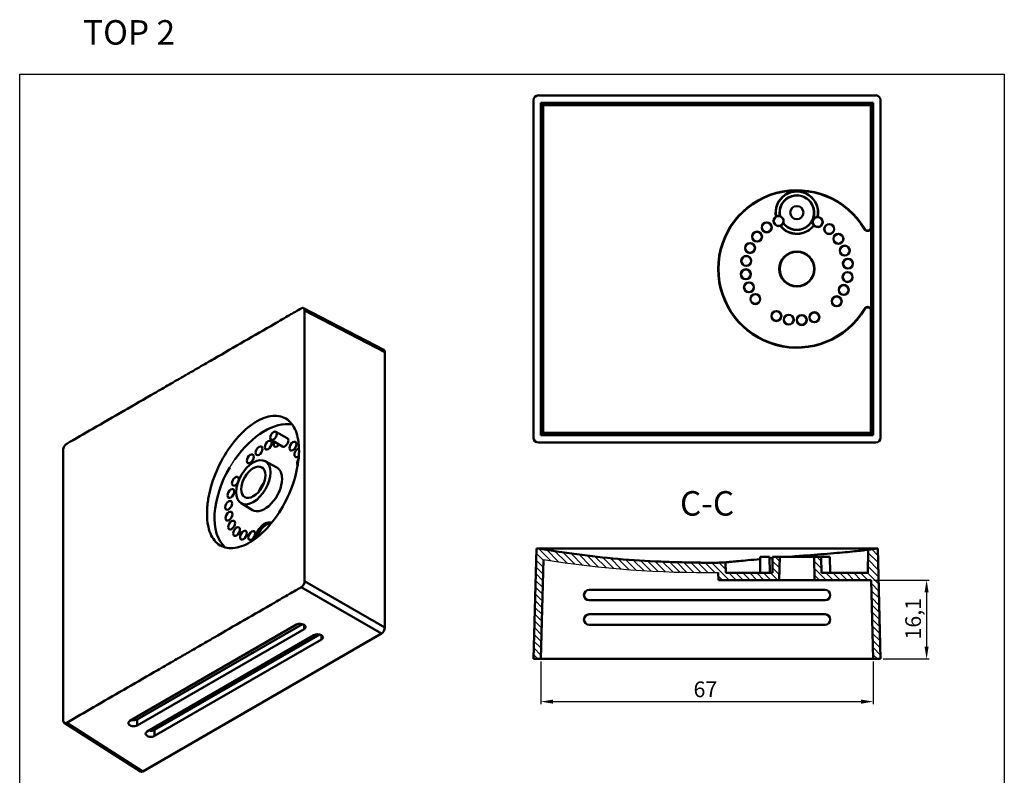
# Model space of a CAD drawing. Units: millimetres. Extents: x -290 to 358, y -897 to -291.
# Drawn here: x -67 to 134, y -446 to -292 of the extents above; entities that cross this region are included whole.
import ezdxf

# ---------------------------------------------------------------- set-up
doc = ezdxf.new("R2010")
doc.units = ezdxf.units.MM
doc.header["$LTSCALE"] = 3
doc.linetypes.add('AM_ISO08W050', pattern=[18, 12, -1.5, 3, -1.5])
doc.layers.add('4', color=4, linetype='Continuous')
doc.layers.add('AMV_4_HATCH', color=1, linetype='Continuous')
doc.layers.add('AM_10', color=7, linetype='AM_ISO08W050', lineweight=50)
doc.layers.add('AM_VIS', color=7, linetype='Continuous', lineweight=50)
doc.styles.add('ACISOTS', font='isocp.shx', dxfattribs={"height": 1})
doc.styles.get("Standard").update_dxf_attribs({"font": 'isocp.shx'})
doc.dimstyles.new('ISO-25', dxfattribs={"dimtxt": 3.2, "dimasz": 2.5, "dimexe": 0.5, "dimexo": 0.5, "dimgap": 0.5, "dimtad": 1, "dimtxsty": 'Standard', "dimcen": 0, "dimclrd": 256, "dimclre": 256, "dimclrt": 256, "dimazin": 2, "dimtfac": 1, "dimtmove": 0, "dimatfit": 3, "dimfxl": 1, "dimlwd": -1, "dimlwe": -1, "dimarcsym": 0})

# ---------------------------------------------------------------- blocks, each defined once
blk = doc.blocks.new('*D43')
at = {"layer": '4'}
for p, q in [((39.85, -422.55), (39.85, -431.26)), ((107.71, -422.55), (107.71, -431.26)), ((42.35, -430.76), (105.21, -430.76))]:
    blk.add_line(p, q, dxfattribs=at)
for points in [[(42.35, -430.34), (42.35, -431.18), (39.85, -430.76)], [(105.21, -430.34), (105.21, -431.18), (107.71, -430.76)]]:
    blk.add_solid(points, dxfattribs=at)
at = {"layer": 'Defpoints', "color": 0}
for p in [(39.85, -422.05), (107.71, -422.05), (107.71, -430.76)]:
    blk.add_point(p, dxfattribs=at)
at = {"layer": '4', "insert": (73.43, -428.66), "char_height": 3.2, "attachment_point": 5}
blk.add_mtext('67', dxfattribs=at)
blk = doc.blocks.new('*D42')
at = {"layer": '4'}
for p, q in [((107.79, -405.95), (119.09, -405.95)), ((118.59, -408.45), (118.59, -419.55)), ((109.71, -422.05), (119.09, -422.05))]:
    blk.add_line(p, q, dxfattribs=at)
for points in [[(118.17, -408.45), (119, -408.45), (118.59, -405.95)], [(118.17, -419.55), (119, -419.55), (118.59, -422.05)]]:
    blk.add_solid(points, dxfattribs=at)
at = {"layer": 'Defpoints', "color": 0}
for p in [(107.29, -405.95), (109.21, -422.05), (118.59, -422.05)]:
    blk.add_point(p, dxfattribs=at)
at = {"layer": '4', "insert": (116.25, -413.85), "char_height": 3.2, "attachment_point": 5, "rotation": 90}
blk.add_mtext('16,1', dxfattribs=at)

msp = doc.modelspace()

# ---------------------------------------------------------------- linework, layer by layer
msp.add_line((-23.655, -382.96), (-22.635, -381.372))
msp.add_arc((73.081, -201.754), 202.652, 260.71311, 270.84369)
at = {"layer": '4'}
for p, q in [((-66.548, -302.739), (134.452, -302.739)), ((-66.548, -576.739), (-66.548, -302.739)), ((134.452, -302.739), (134.452, -576.739))]:
    msp.add_line(p, q, dxfattribs=at)
at = {"layer": '4', "extrusion": (0, 0, -1)}
for p, q in [((41.803, -401.978), (39.372, -399.547)), ((43.471, -402.231), (41.041, -399.801)), ((108.658, -400.95), (107.39, -399.682)), ((40.336, -403.339), (38.874, -401.877)), ((40.372, -401.961), (38.91, -400.499)), ((45.122, -402.468), (42.706, -400.052)), ((46.757, -402.689), (44.365, -400.297)), ((48.436, -402.953), (46.015, -400.532)), ((49.982, -403.085), (47.652, -400.755)), ((51.572, -403.261), (49.275, -400.964)), ((53.149, -403.423), (50.883, -401.157)), ((54.711, -403.572), (52.475, -401.336)), ((56.26, -403.707), (54.051, -401.497)), ((57.797, -403.829), (55.611, -401.643)), ((59.32, -403.938), (57.155, -401.773)), ((60.832, -404.035), (58.683, -401.887)), ((62.331, -404.121), (60.197, -401.986)), ((88.582, -402.087), (87.675, -401.18)), ((97.064, -402.084), (96.16, -401.18)), ((108.734, -403.855), (106.654, -401.774)), ((108.696, -402.402), (106.678, -400.384)), ((40.3, -404.717), (38.838, -403.255)), ((63.819, -404.194), (61.697, -402.073)), ((65.295, -404.256), (63.184, -402.145)), ((66.761, -404.307), (64.66, -402.207)), ((68.215, -404.348), (66.126, -402.258)), ((69.659, -404.377), (67.582, -402.301)), ((71.092, -404.396), (69.032, -402.336)), ((72.515, -404.405), (70.476, -402.366)), ((73.928, -404.404), (71.917, -402.393)), ((75.332, -404.394), (73.353, -402.414)), ((78.306, -405.953), (74.759, -402.406)), ((77.595, -403.828), (76.168, -402.402)), ((88.533, -404.867), (87.124, -403.458)), ((88.557, -403.477), (87.148, -402.068)), ((97.09, -403.524), (95.63, -402.065)), ((98.105, -405.953), (95.656, -403.504)), ((108.772, -405.307), (106.629, -403.164)), ((40.228, -407.473), (38.766, -406.011)), ((40.264, -406.095), (38.802, -404.633)), ((76.892, -405.953), (76.085, -405.147)), ((79.72, -405.953), (78.247, -404.48)), ((81.134, -405.953), (79.661, -404.48)), ((82.548, -405.953), (81.075, -404.48)), ((83.963, -405.953), (82.489, -404.48)), ((85.377, -405.953), (83.904, -404.48)), ((86.791, -405.953), (85.318, -404.48)), ((88.205, -405.953), (86.732, -404.48)), ((96.691, -405.953), (95.681, -404.943)), ((99.519, -405.953), (98.046, -404.48)), ((100.933, -405.953), (99.46, -404.48)), ((102.347, -405.953), (100.874, -404.48)), ((103.762, -405.953), (102.288, -404.48)), ((105.176, -405.953), (103.703, -404.48)), ((106.59, -405.953), (105.117, -404.48)), ((108.81, -406.759), (106.531, -404.48)), ((40.192, -408.851), (38.73, -407.39)), ((108.848, -408.211), (107.308, -406.671)), ((40.156, -410.229), (38.694, -408.768)), ((108.886, -409.664), (107.346, -408.123)), ((108.924, -411.116), (107.384, -409.576)), ((40.083, -412.986), (38.622, -411.524)), ((40.12, -411.608), (38.658, -410.146)), ((108.962, -412.568), (107.422, -411.028)), ((40.047, -414.364), (38.586, -412.902)), ((109, -414.02), (107.46, -412.48)), ((109.038, -415.473), (107.498, -413.932)), ((39.975, -417.12), (38.513, -415.658)), ((40.011, -415.742), (38.55, -414.28)), ((109.076, -416.925), (107.536, -415.385)), ((39.939, -418.498), (38.477, -417.036)), ((109.114, -418.377), (107.574, -416.837)), ((39.867, -421.254), (38.405, -419.793)), ((39.903, -419.876), (38.441, -418.415)), ((109.153, -419.829), (107.612, -418.289)), ((109.191, -421.282), (107.65, -419.741)), ((39.252, -422.053), (38.369, -421.171)), ((108.548, -422.053), (107.688, -421.193))]:
    msp.add_line(p, q, dxfattribs=at)
at = {"layer": 'AM_VIS'}
for p, q in [((108.211, -307.044), (39.346, -307.044)), ((38.346, -308.044), (38.346, -376.909)), ((39.846, -308.544), (107.711, -308.544)), ((39.846, -376.409), (39.846, -308.544)), ((39.846, -308.544), (40.346, -309.044)), ((107.211, -309.044), (40.346, -309.044)), ((40.346, -309.044), (40.346, -375.909)), ((49.709, -308.727), (49.709, -308.783)), ((49.709, -308.727), (97.848, -308.727)), ((97.848, -308.783), (49.709, -308.783)), ((49.709, -308.858), (49.709, -308.914)), ((49.709, -308.858), (97.848, -308.858)), ((97.848, -308.914), (49.709, -308.914)), ((97.848, -308.727), (97.848, -308.783)), ((97.848, -308.858), (97.848, -308.914)), ((107.711, -308.544), (107.211, -309.044)), ((107.211, -333.976), (107.211, -309.044)), ((107.711, -308.544), (107.711, -376.409)), ((109.211, -376.909), (109.211, -308.044)), ((105.893, -334.357), (105.961, -334.317)), ((107.289, -333.976), (107.211, -333.976)), ((107.289, -350.977), (107.289, -333.976)), ((7.777, -358.962), (-8.603, -350.47)), ((-8.383, -350.935), (7.997, -359.427)), ((105.893, -350.596), (105.961, -350.636)), ((107.289, -350.977), (107.211, -350.977)), ((107.211, -375.909), (107.211, -350.977)), ((7.997, -359.427), (7.997, -415.655)), ((-14.277, -375.703), (-11.915, -377)), ((-15.211, -377.322), (-12.907, -378.719)), ((39.846, -376.409), (40.346, -375.909)), ((107.711, -376.409), (39.846, -376.409)), ((40.346, -375.909), (107.211, -375.909)), ((49.709, -376.095), (49.709, -376.039)), ((49.709, -376.039), (97.848, -376.039)), ((97.848, -376.095), (49.709, -376.095)), ((49.709, -376.226), (49.709, -376.17)), ((49.709, -376.17), (97.848, -376.17)), ((97.848, -376.226), (49.709, -376.226)), ((97.848, -376.095), (97.848, -376.039)), ((97.848, -376.226), (97.848, -376.17)), ((107.711, -376.409), (107.211, -375.909)), ((108.211, -377.909), (39.346, -377.909)), ((-16.417, -381.705), (-14.055, -383.002)), ((-21.359, -390.264), (-19.055, -391.661)), ((38.346, -422.053), (38.937, -399.48)), ((106.606, -404.48), (106.688, -399.793)), ((108.62, -399.48), (109.211, -422.053)), ((40.378, -401.75), (39.846, -422.053)), ((84.644, -401.18), (84.587, -404.48)), ((84.644, -401.18), (86.514, -401.18)), ((86.514, -401.18), (86.571, -404.48)), ((87.106, -404.48), (87.164, -401.18)), ((87.164, -401.18), (88.598, -401.18)), ((88.598, -401.18), (88.514, -405.953)), ((95.615, -401.18), (88.598, -401.18)), ((95.615, -401.18), (97.049, -401.18)), ((95.698, -405.953), (95.615, -401.18)), ((97.049, -401.18), (97.106, -404.48)), ((97.049, -401.18), (98.866, -401.18)), ((98.866, -401.18), (98.924, -404.48)), ((77.569, -402.372), (77.606, -404.48)), ((76.106, -405.953), (76.065, -404.384)), ((88.514, -405.953), (76.106, -405.953)), ((77.606, -404.48), (87.106, -404.48)), ((95.698, -405.953), (88.514, -405.953)), ((107.289, -405.953), (95.698, -405.953)), ((97.106, -404.48), (106.606, -404.48)), ((107.711, -422.053), (107.289, -405.953)), ((-9.09, -407.422), (7.29, -416.879)), ((7.997, -415.655), (-8.383, -406.198)), ((49.709, -407.942), (97.848, -407.942)), ((97.848, -410.078), (49.709, -410.078)), ((49.709, -412.942), (97.848, -412.942)), ((-44.056, -434.7), (-10.016, -415.047)), ((-42.545, -434.393), (-8.837, -414.932)), ((-8.505, -415.965), (-42.545, -435.618)), ((-8.505, -415.965), (-8.505, -415.07)), ((97.848, -415.078), (49.709, -415.078)), ((7.29, -416.879), (-41.405, -444.993)), ((-40.52, -436.848), (-6.48, -417.196)), ((-39.009, -436.541), (-5.301, -417.08)), ((-4.97, -418.113), (-4.97, -417.218)), ((-4.97, -418.113), (-39.009, -437.766)), ((39.846, -422.053), (38.346, -422.053)), ((107.711, -422.053), (39.846, -422.053)), ((109.211, -422.053), (107.711, -422.053)), ((-41.051, -432.966), (-41.051, -433.531)), ((-41.918, -445.035), (-57.461, -435.096)), ((-41.405, -444.993), (-56.949, -435.054)), ((-42.545, -435.618), (-42.545, -434.393)), ((-39.009, -437.766), (-39.009, -436.541))]:
    msp.add_line(p, q, dxfattribs=at)
for centre, radius in [((92.106, -330.976), 1.35), ((85.956, -333.997), 1.018), ((85.956, -333.997), 0.992), ((88.36, -332.694), 0.992), ((96.374, -332.91), 0.992), ((98.705, -334.341), 1.018), ((98.705, -334.341), 0.992), ((83.971, -335.878), 1.018), ((83.971, -335.878), 0.992), ((100.586, -336.326), 1.018), ((100.586, -336.326), 0.992), ((82.54, -338.208), 1.018), ((82.54, -338.208), 0.992), ((92.106, -342.476), 3.592), ((92.106, -342.476), 3.509), ((101.888, -338.73), 1.018), ((101.888, -338.73), 0.992), ((81.762, -340.83), 1.018), ((81.762, -340.83), 0.992), ((102.525, -341.39), 1.018), ((102.525, -341.39), 0.992), ((81.688, -343.563), 1.018), ((81.688, -343.563), 0.992), ((102.451, -344.123), 1.018), ((102.451, -344.123), 0.992), ((82.324, -346.223), 1.018), ((82.324, -346.223), 0.992), ((83.627, -348.627), 1.018), ((83.627, -348.627), 0.992), ((101.672, -346.745), 1.018), ((101.672, -346.745), 0.992), ((100.242, -349.075), 1.018), ((100.242, -349.075), 0.992), ((87.922, -352.079), 1.018), ((87.922, -352.079), 0.992), ((95.681, -352.323), 1.018), ((95.681, -352.323), 0.992), ((90.459, -352.821), 1.018), ((90.459, -352.821), 0.992), ((93.102, -352.904), 1.018), ((93.102, -352.904), 0.992)]:
    msp.add_circle(centre, radius, dxfattribs=at)
for centre, radius, start, end in [((92.106, -342.476), 16.079, 30.49594, 329.50406), ((92.106, -342.476), 16, 30.49594, 329.50406), ((92.106, -330.976), 4.35, 347.84168, 191.1803), ((92.106, -330.976), 4.309, 348.26789, 190.42745), ((92.106, -330.976), 3.541, 217.94927, 191.31765), ((92.106, -330.976), 3.5, 216.82104, 192.44589), ((88.36, -332.694), 1.059, 75.00226, 117.66215), ((88.36, -332.694), 1.018, 120.80192, 288.46501), ((92.106, -330.976), 4.35, 218.08663, 323.40569), ((88.36, -332.694), 1.018, 338.09095, 71.17597), ((88.36, -332.694), 1.059, 291.60477, 334.26466), ((92.106, -330.976), 4.309, 218.83948, 322.97948), ((96.374, -332.91), 1.059, 92.66003, 218.58734), ((96.374, -332.91), 1.018, 220.36474, 90.88263), ((106.539, -333.976), 0.75, 210.49594, 0), ((106.539, -333.976), 0.671, 210.49594, 0), ((106.539, -350.977), 0.75, 0, 149.50406), ((106.539, -350.977), 0.671, 0, 149.50406), ((49.709, -409.01), 1.068, 90, 270), ((97.848, -409.01), 1.068, 270, 90), ((49.709, -414.01), 1.068, 90, 270), ((97.848, -414.01), 1.068, 270, 90)]:
    msp.add_arc(centre, radius, start, end, dxfattribs=at)
for centre, major_axis, ratio, start_param, end_param in [((39.346, -308.044), (-0.708, 0.708), 0.999315, 5.4981298, 7.0682409), ((108.21, -308.044), (0.708, 0.708), 0.999315, 5.4981298, 7.0682409), ((49.709, -308.755), (1.068, 0), 0.0261859, 1.5707963, 4.712389), ((49.709, -308.886), (1.068, 0), 0.0261859, 1.5707963, 4.712389), ((97.848, -308.755), (1.068, 0), 0.0261859, 4.712389, 7.8539816), ((97.848, -308.886), (1.068, 0), 0.0261859, 4.712389, 7.8539816), ((7.29, -359.835), (0.5, 0.867), 0.5769548, 5.4981298, 6.3093473), ((-16.524, -387.349), (7.25, 12.557), 0.5773503, 0.2066234, 1.4239723), ((-14.738, -376.516), (0.467, 0.809), 0.5773503, 2.3561945, 8.6393798), ((-15.82, -378.429), (0.496, 0.859), 0.5773503, 2.3561945, 8.6393798), ((-13.996, -377.851), (0.496, 0.859), 0.5773503, 1.7385031, 4.5199964), ((-12.405, -377.863), (0.496, 0.859), 0.5773503, 3.1292497, 5.4977871), ((-12.405, -377.863), (0.496, 0.859), 0.5773503, 5.4977871, 6.2955282), ((-10.771, -378.64), (0.496, 0.859), 0.5773503, 2.3561945, 8.6393798), ((39.346, -376.908), (-0.708, -0.708), 0.999315, 5.4981298, 7.0682409), ((49.709, -376.067), (1.068, 0), 0.0261859, 1.5707963, 4.712389), ((49.709, -376.198), (1.068, 0), 0.0261859, 1.5707963, 4.712389), ((97.848, -376.067), (1.068, 0), 0.0261859, 4.712389, 7.8539816), ((97.848, -376.198), (1.068, 0), 0.0261859, 4.712389, 7.8539816), ((108.21, -376.908), (0.708, -0.708), 0.999315, 5.4981298, 7.0682409), ((-17.688, -379.575), (0.496, 0.859), 0.5773503, 2.3561945, 8.6393798), ((-9.76, -379.959), (0.496, 0.859), 0.5773503, 0.4772869, 4.2093627), ((-18.857, -386.002), (2.471, 4.28), 0.5773503, 2.3561945, 8.6393798), ((-19.483, -381.217), (0.496, 0.859), 0.5773503, 2.3561945, 8.6393798), ((-9.209, -381.782), (0.496, 0.859), 0.5773503, 1.4355797, 2.9261395), ((-16.524, -387.349), (7.25, 12.557), 0.5773503, 1.5545338, 3.0219132), ((-18.857, -386.002), (1.754, 3.039), 0.5773503, 5.497787143782137, 11.78097245096172), ((-16.524, -387.349), (2.5, 4.33), 0.5773503, 5.4977871, 6.2955282), ((-22.52, -385.789), (0.496, 0.859), 0.5773503, 5.4977871, 11.0818892), ((-22.52, -385.789), (0.496, 0.859), 0.5773503, 5.1906643, 5.4977871), ((-16.524, -387.349), (2.5, 4.33), 0.5773503, 3.1292497, 5.4977871), ((-23.441, -388.284), (0.496, 0.859), 0.5773503, 2.3561945, 8.6393798), ((-15.482, -387.951), (1.796, 3.111), 0.5773503, 1.2591421, 1.8824505), ((-23.891, -390.715), (0.496, 0.859), 0.5773503, 2.3561945, 8.6393798), ((-23.839, -392.917), (0.496, 0.859), 0.5773503, 2.3561945, 8.6393798), ((-23.288, -394.74), (0.496, 0.859), 0.5773503, 2.3561945, 8.6393798), ((-22.276, -396.058), (0.496, 0.859), 0.5773503, 2.3561945, 8.6393798), ((-20.873, -396.784), (0.496, 0.859), 0.5773503, 2.3561945, 8.6393798), ((-19.173, -396.866), (0.496, 0.859), 0.5773503, 2.3561945, 8.6393798), ((-16.524, -396.739), (1.4, 2.425), 0.5773503, 0.0127424, 2.2119107), ((-16.17, -396.943), (1.4, 2.425), 0.5773503, 0.2798972, 1.9877069), ((-9.261, -415.506), (-1.068, 0.025), 0.5922602, 2.3699881, 5.5115807), ((7.29, -416.063), (0.5, 0.866), 0.577746, 3.9273334, 5.4974445), ((-5.725, -417.654), (-1.068, 0.025), 0.5922602, 2.3699881, 5.5115807), ((-43.3, -435.159), (-1.068, 0.025), 0.5922602, 5.5115807, 8.6531734), ((-43.3, -433.934), (1.068, -0.025), 0.5922602, 4.3181821, 5.5115807), ((-39.765, -437.307), (-1.068, 0.025), 0.5922602, 5.5115807, 8.6531734), ((-39.765, -436.082), (1.068, -0.025), 0.5922602, 4.3181821, 5.5115807), ((-41.405, -444.176), (-0.5, -0.867), 0.5769548, 6.2570233, 7.0682409)]:
    msp.add_ellipse(centre, major_axis=major_axis, ratio=ratio, start_param=start_param, end_param=end_param, dxfattribs=at)
for points in [[(87.839, -331.82), (87.848, -331.799), (87.859, -331.777), (87.868, -331.756)], [(88.634, -331.671), (88.652, -331.69), (88.67, -331.71), (88.689, -331.731)], [(88.75, -333.679), (88.728, -333.673), (88.705, -333.666), (88.682, -333.66)], [(89.304, -333.074), (89.308, -333.101), (89.311, -333.129), (89.314, -333.154)], [(95.599, -333.57), (95.582, -333.57), (95.564, -333.571), (95.547, -333.571)], [(96.325, -331.853), (96.336, -331.866), (96.348, -331.879), (96.359, -331.893)], [(106.688, -399.793), (107.343, -399.691), (107.991, -399.587), (108.62, -399.48)]]:
    msp.add_open_spline(points, degree=3, dxfattribs=at)
for points, knots in [([(-9.09, -350.527), (-9.881, -350.984), (-11.7, -352.034), (-15.571, -354.269), (-20.698, -357.229), (-25.826, -360.19), (-29.418, -362.264), (-31.216, -363.302), (-32.113, -363.82), (-32.564, -364.08), (-32.786, -364.208), (-32.902, -364.275), (-32.961, -364.309), (-33.025, -364.346), (-33.013, -364.339), (-33.084, -364.38), (-33.189, -364.441), (-33.413, -364.57), (-33.85, -364.822), (-34.729, -365.33), (-36.479, -366.34), (-40.005, -368.376), (-45.31, -371.439), (-51.431, -374.973), (-55.175, -377.134), (-56.949, -378.158)], [0.0143214, 0.0143214, 0.0143214, 0.0143214, 0.06242788, 0.12485575, 0.2497115, 0.37456725, 0.43699513, 0.46820907, 0.48381604, 0.49161952, 0.49552126, 0.49747213, 0.49844757, 0.499423, 0.50040069, 0.50137838, 0.50333376, 0.50724452, 0.51506604, 0.53070907, 0.56199513, 0.62456725, 0.7497115, 0.87485575, 0.98534535, 0.98534535, 0.98534535, 0.98534535]), ([(-9.09, -350.527), (-8.996, -350.473), (-8.903, -350.441), (-8.731, -350.425), (-8.654, -350.44), (-8.523, -350.516), (-8.471, -350.576), (-8.401, -350.733), (-8.383, -350.828), (-8.383, -350.935)], [-1.575396, -1.575396, -1.575396, -1.575396, -1.1785802, -1.1785802, -0.7859175, -0.7859175, -0.3930979, -0.3930979, 0, 0, 0, 0]), ([(-8.383, -406.198), (-8.383, -404.099), (-8.383, -399.628), (-8.383, -392.787), (-8.383, -386.86), (-8.383, -382.71), (-8.383, -380.634), (-8.383, -379.596), (-8.383, -379.078), (-8.383, -378.817), (-8.383, -378.691), (-8.383, -378.607), (-8.383, -378.562), (-8.383, -378.526), (-8.383, -378.441), (-8.383, -378.32), (-8.383, -378.053), (-8.383, -377.54), (-8.383, -376.499), (-8.383, -374.427), (-8.383, -370.275), (-8.383, -362.251), (-8.383, -355.406), (-8.383, -350.935)], [0.01434119, 0.01434119, 0.01434119, 0.01434119, 0.125, 0.25, 0.375, 0.4375, 0.46875, 0.484375, 0.4921875, 0.49609375, 0.49804688, 0.49902344, 0.5, 0.50097656, 0.50195312, 0.50390625, 0.5078125, 0.515625, 0.53125, 0.5625, 0.625, 0.75, 0.98566054, 0.98566054, 0.98566054, 0.98566054]), ([(-28.044, -389.385), (-27.914, -388.607), (-27.736, -387.813), (-26.998, -385.168), (-26.273, -383.39), (-24.483, -379.985), (-23.41, -378.418), (-21.054, -375.688), (-19.785, -374.597), (-17.241, -373.005), (-15.998, -372.57), (-13.704, -372.359), (-12.698, -372.639), (-11.038, -373.832), (-10.43, -374.78), (-9.858, -376.515), (-9.728, -377.123), (-9.613, -378.03), (-9.588, -378.305), (-9.56, -378.725), (-9.552, -378.867), (-9.546, -379.09), (-9.545, -379.157), (-9.542, -379.279), (-9.541, -379.302), (-9.54, -379.361), (-9.541, -379.378), (-9.541, -379.411), (-9.541, -379.424), (-9.537, -379.452), (-9.532, -379.466), (-9.52, -379.511), (-9.519, -379.532), (-9.519, -379.578), (-9.52, -379.595), (-9.522, -379.695), (-9.525, -379.88), (-9.548, -380.428), (-9.57, -380.736), (-9.76, -382.765), (-10.163, -384.549), (-11.386, -388.155), (-12.229, -389.932), (-14.227, -393.236), (-15.38, -394.7), (-17.835, -397.156), (-19.116, -398.077), (-21.609, -399.284), (-22.784, -399.523), (-24.9, -399.363), (-25.798, -398.918), (-27.249, -397.433), (-27.759, -396.364), (-28.278, -394.041), (-28.288, -393.04), (-28.291, -392.656), (-28.294, -392.584), (-28.287, -392.492), (-28.285, -392.475), (-28.291, -392.428), (-28.298, -392.41), (-28.313, -392.352), (-28.304, -392.341), (-28.303, -392.258), (-28.304, -392.242), (-28.305, -392.193), (-28.306, -392.139), (-28.302, -392.006), (-28.299, -391.933), (-28.287, -391.602), (-28.27, -391.188), (-28.173, -390.234), (-28.114, -389.805), (-28.044, -389.385)], [-131.3779804, -131.3779804, -131.3779804, -131.3779804, -128.7880396, -128.7880396, -122.8268933, -122.8268933, -116.305676, -116.305676, -109.20199, -109.20199, -101.5355105, -101.5355105, -93.2506863, -93.2506863, -84.340797, -84.340797, -79.9638541, -79.9638541, -78.0290621, -78.0290621, -76.9777642, -76.9777642, -76.3385959, -76.3385959, -75.850809, -75.850809, -75.4437839, -75.4437839, -74.840751, -74.840751, -74.0577031, -74.0577031, -72.4172722, -72.4172722, -70.7598699, -70.7598699, -70.0240834, -70.0240834, -69.0402414, -69.0402414, -63.3835493, -63.3835493, -57.1828596, -57.1828596, -50.4757178, -50.4757178, -43.2265007, -43.2265007, -35.5528199, -35.5528199, -27.2980556, -27.2980556, -18.3964534, -18.3964534, -10.6980144, -10.6980144, -8.8762046, -8.8762046, -8.1871833, -8.1871833, -7.3369427, -7.3369427, -5.3018694, -5.3018694, -4.7497875, -4.7497875, -3.7678518, -3.7678518, -3.0445248, -3.0445248, -1.3985885, -1.3985885, 0, 0, 0, 0]), ([(-57.656, -379.383), (-57.656, -379.276), (-57.638, -379.16), (-57.567, -378.921), (-57.514, -378.8), (-57.382, -378.571), (-57.304, -378.466), (-57.133, -378.286), (-57.041, -378.212), (-56.949, -378.158)], [0, 0, 0, 0, 0.3917044, 0.3917044, 0.7890381, 0.7890381, 1.1834111, 1.1834111, 1.5753732, 1.5753732, 1.5753732, 1.5753732]), ([(-57.656, -434.646), (-57.656, -432.539), (-57.656, -428.052), (-57.656, -421.195), (-57.656, -415.254), (-57.656, -411.096), (-57.656, -409.01), (-57.656, -407.977), (-57.656, -407.447), (-57.656, -407.2), (-57.656, -407.051), (-57.656, -407.008), (-57.656, -407.014), (-57.656, -407.021), (-57.656, -406.978), (-57.656, -406.828), (-57.656, -406.582), (-57.656, -406.052), (-57.656, -405.018), (-57.656, -402.933), (-57.656, -398.774), (-57.656, -390.73), (-57.656, -383.866), (-57.656, -379.383)], [0.01429616, 0.01429616, 0.01429616, 0.01429616, 0.125, 0.25, 0.375, 0.4375, 0.46875, 0.484375, 0.4921875, 0.49609375, 0.49804688, 0.49902344, 0.5, 0.50097656, 0.50195312, 0.50390625, 0.5078125, 0.515625, 0.53125, 0.5625, 0.625, 0.75, 0.98569749, 0.98569749, 0.98569749, 0.98569749]), ([(38.937, -399.48), (38.937, -399.48), (38.963, -399.48), (39.063, -399.48), (39.137, -399.481), (39.324, -399.481), (39.434, -399.48), (39.677, -399.48), (39.806, -399.48), (39.937, -399.48)], [0, 0, 0, 0, 0.3917044, 0.3917044, 0.7890381, 0.7890381, 1.1834111, 1.1834111, 1.5753732, 1.5753732, 1.5753732, 1.5753732]), ([(38.937, -399.48), (41.679, -399.899), (44.451, -400.325), (50.036, -401.077), (52.779, -401.391), (58.519, -401.903), (61.445, -402.079), (64.896, -402.217), (65.458, -402.237), (66.878, -402.283), (67.728, -402.306), (69.309, -402.343), (70.04, -402.358), (71.251, -402.381), (71.756, -402.39), (72.388, -402.401), (72.543, -402.403), (72.683, -402.406)], [-65.4573668, -65.4573668, -65.4573668, -65.4573668, -60.1345965, -60.1345965, -54.7152513, -54.7152513, -48.9527059, -48.9527059, -47.8153915, -47.8153915, -46.1129514, -46.1129514, -44.6528383, -44.6528383, -43.6798675, -43.6798675, -43.3415508, -43.3415508, -43.3415508, -43.3415508]), ([(107.62, -399.48), (106.501, -399.48), (103.929, -399.48), (98.454, -399.48), (91.203, -399.48), (83.951, -399.48), (78.871, -399.48), (76.329, -399.48), (75.06, -399.48), (74.422, -399.48), (74.108, -399.48), (73.944, -399.48), (73.861, -399.48), (73.77, -399.48), (73.787, -399.48), (73.687, -399.48), (73.538, -399.48), (73.222, -399.48), (72.603, -399.48), (71.36, -399.48), (68.885, -399.48), (63.898, -399.48), (56.397, -399.48), (47.74, -399.48), (42.445, -399.48), (39.937, -399.48)], [0.0143214, 0.0143214, 0.0143214, 0.0143214, 0.06242788, 0.12485575, 0.2497115, 0.37456725, 0.43699513, 0.46820907, 0.48381604, 0.49161952, 0.49552126, 0.49747213, 0.49844757, 0.499423, 0.50040069, 0.50137838, 0.50333376, 0.50724452, 0.51506604, 0.53070907, 0.56199513, 0.62456725, 0.7497115, 0.87485575, 0.98534535, 0.98534535, 0.98534535, 0.98534535]), ([(90.748, -401.18), (91.394, -401.13), (92.037, -401.081), (94.695, -400.878), (96.597, -400.733), (100.13, -400.445), (101.692, -400.305), (104.298, -400.046), (105.27, -399.934), (106.185, -399.828), (106.392, -399.804), (106.578, -399.782), (106.618, -399.777), (106.66, -399.775), (106.67, -399.775), (106.681, -399.773), (106.683, -399.772), (106.687, -399.774), (106.687, -399.775), (106.688, -399.775), (106.688, -399.774), (106.688, -399.773), (106.688, -399.773), (106.688, -399.779), (106.688, -399.786), (106.688, -399.792), (106.688, -399.792), (106.688, -399.793)], [-111.6091197, -111.6091197, -111.6091197, -111.6091197, -109.20199, -109.20199, -101.5355105, -101.5355105, -93.2506863, -93.2506863, -84.340797, -84.340797, -79.9638541, -79.9638541, -78.0290621, -78.0290621, -76.9777642, -76.9777642, -76.3385959, -76.3385959, -75.850809, -75.850809, -75.4437839, -75.4437839, -74.840751, -74.840751, -74.0577031, -74.0577031, -74.0177143, -74.0177143, -74.0177143, -74.0177143]), ([(107.62, -399.48), (107.752, -399.48), (107.883, -399.48), (108.126, -399.48), (108.236, -399.481), (108.421, -399.481), (108.494, -399.48), (108.594, -399.48), (108.62, -399.48), (108.62, -399.48)], [-1.575396, -1.575396, -1.575396, -1.575396, -1.1785802, -1.1785802, -0.7859175, -0.7859175, -0.3930979, -0.3930979, 0, 0, 0, 0]), ([(77.99, -402.305), (78.196, -402.282), (78.477, -402.253), (79.635, -402.138), (80.77, -402.03), (82.892, -401.834), (83.744, -401.758), (84.636, -401.679)], [-131.3779804, -131.3779804, -131.3779804, -131.3779804, -128.7880396, -128.7880396, -122.8268933, -122.8268933, -119.287363, -119.287363, -119.287363, -119.287363]), ([(86.519, -401.518), (86.666, -401.506), (86.813, -401.494), (87.027, -401.476), (87.093, -401.471), (87.159, -401.465)], [-116.85991289, -116.85991289, -116.85991289, -116.85991289, -116.305676, -116.305676, -116.05834409, -116.05834409, -116.05834409, -116.05834409]), ([(72.683, -402.406), (72.683, -402.406), (72.683, -402.406), (72.685, -402.406), (72.705, -402.406), (72.794, -402.407), (72.863, -402.408), (73.052, -402.41), (73.166, -402.412), (73.393, -402.415), (73.493, -402.417), (73.635, -402.419), (73.67, -402.42), (73.713, -402.42), (73.719, -402.42), (73.735, -402.421), (73.745, -402.421), (73.76, -402.421), (73.764, -402.421), (73.772, -402.421), (73.775, -402.421), (73.777, -402.421), (73.777, -402.421), (73.777, -402.421), (73.778, -402.421), (73.779, -402.421), (73.779, -402.421), (73.781, -402.421), (73.784, -402.421), (73.793, -402.421), (73.797, -402.421), (73.816, -402.421), (73.831, -402.42), (73.857, -402.42), (73.867, -402.42), (73.908, -402.419), (73.94, -402.419), (74.053, -402.417), (74.134, -402.415), (74.329, -402.412), (74.44, -402.411), (74.604, -402.409), (74.665, -402.408), (74.749, -402.407), (74.778, -402.406), (74.817, -402.405), (74.831, -402.405), (74.852, -402.406), (74.86, -402.407), (74.869, -402.405), (74.871, -402.404), (74.872, -402.407), (74.873, -402.408), (74.873, -402.414), (74.874, -402.416), (74.873, -402.419)], [-1.6347423, -1.6347423, -1.6347423, -1.6347423, -1.6199913, -1.6199913, -1.2802936, -1.2802936, -0.9296528, -0.9296528, -0.6010783, -0.6010783, -0.3834334, -0.3834334, -0.3180584, -0.3180584, -0.307657, -0.307657, -0.2916628, -0.2916628, -0.2862158, -0.2862158, -0.2811298, -0.2811298, -0.2802182, -0.2802182, -0.2792682, -0.2792682, -0.278187, -0.278187, -0.2744816, -0.2744816, -0.2719035, -0.2719035, -0.262719, -0.262719, -0.2575122, -0.2575122, -0.2418409, -0.2418409, -0.2050933, -0.2050933, -0.1534274, -0.1534274, -0.1193243, -0.1193243, -0.0980788, -0.0980788, -0.0852205, -0.0852205, -0.073497, -0.073497, -0.0672272, -0.0672272, -0.0644475, -0.0644475, -0.0609972, -0.0609972, -0.0609972, -0.0609972]), ([(72.683, -402.406), (72.683, -402.406), (72.683, -402.406), (72.683, -402.406), (72.683, -402.406), (72.683, -402.406), (72.683, -402.406), (72.683, -402.406), (72.683, -402.406), (72.683, -402.406), (72.683, -402.406), (72.683, -402.406), (72.683, -402.406), (72.683, -402.406), (72.683, -402.406), (72.683, -402.406), (72.683, -402.406), (72.683, -402.406), (72.683, -402.406), (72.683, -402.406), (72.683, -402.406), (72.683, -402.406), (72.683, -402.406), (72.683, -402.406)], [-0.0042712462, -0.0042712462, -0.0042712462, -0.0042712462, -0.0042086994, -0.0042086994, -0.0042069516, -0.0042069516, -0.0042057939, -0.0042057939, -0.0042016609, -0.0042016609, -0.004175894, -0.004175894, -0.0040693647, -0.0040693647, -0.0032282199, -0.0032282199, -0.0031932812, -0.0031932812, -0.00315474, -0.00315474, -0.0029412625, -0.0029412625, 0, 0, 0, 0]), ([(74.873, -402.419), (74.956, -402.418), (75.04, -402.417), (75.305, -402.414), (75.487, -402.412), (76.034, -402.404), (76.398, -402.398), (77.032, -402.385), (77.301, -402.378), (77.569, -402.372)], [-39.6393677, -39.6393677, -39.6393677, -39.6393677, -39.369306, -39.369306, -38.7800131, -38.7800131, -37.6032078, -37.6032078, -36.7344079, -36.7344079, -36.7344079, -36.7344079]), ([(77.569, -402.372), (77.569, -402.368), (77.569, -402.363), (77.569, -402.345), (77.569, -402.357), (77.571, -402.357), (77.571, -402.356), (77.572, -402.354), (77.573, -402.352), (77.577, -402.352), (77.58, -402.353), (77.6, -402.351), (77.631, -402.343), (77.785, -402.327), (77.879, -402.317), (77.99, -402.305)], [-7.8059963, -7.8059963, -7.8059963, -7.8059963, -7.3369427, -7.3369427, -5.3018694, -5.3018694, -4.7497875, -4.7497875, -3.7678518, -3.7678518, -3.0445248, -3.0445248, -1.3985885, -1.3985885, 0, 0, 0, 0]), ([(-9.09, -407.422), (-9.88, -407.879), (-11.698, -408.928), (-15.568, -411.163), (-20.699, -414.125), (-25.83, -417.088), (-29.421, -419.161), (-31.217, -420.198), (-32.114, -420.716), (-32.564, -420.976), (-32.787, -421.104), (-32.902, -421.171), (-32.961, -421.205), (-33.025, -421.242), (-33.013, -421.235), (-33.085, -421.277), (-33.193, -421.339), (-33.421, -421.471), (-33.869, -421.729), (-34.771, -422.249), (-36.569, -423.288), (-40.17, -425.367), (-45.311, -428.335), (-51.246, -431.762), (-55.127, -434.002), (-56.949, -435.054)], [0.01432905, 0.01432905, 0.01432905, 0.01432905, 0.06242788, 0.12485575, 0.2497115, 0.37456725, 0.43699513, 0.46820907, 0.48381604, 0.49161952, 0.49552126, 0.49747213, 0.49844757, 0.499423, 0.50040069, 0.50137838, 0.50333376, 0.50724452, 0.51506604, 0.53070907, 0.56199513, 0.62456725, 0.7497115, 0.87485575, 0.98567134, 0.98567134, 0.98567134, 0.98567134]), ([(-8.383, -406.198), (-8.383, -406.294), (-8.397, -406.398), (-8.458, -406.624), (-8.506, -406.744), (-8.633, -406.976), (-8.71, -407.085), (-8.882, -407.275), (-8.975, -407.353), (-9.076, -407.415), (-9.083, -407.419), (-9.09, -407.422)], [0, 0, 0, 0, 0.3528908, 0.3528908, 0.7454011, 0.7454011, 1.1463807, 1.1463807, 1.5473792, 1.5473792, 1.5751453, 1.5751453, 1.5751453, 1.5751453]), ([(-56.949, -435.054), (-57.033, -435.103), (-57.117, -435.134), (-57.283, -435.158), (-57.362, -435.147), (-57.499, -435.079), (-57.555, -435.022), (-57.632, -434.867), (-57.653, -434.772), (-57.656, -434.658), (-57.656, -434.652), (-57.656, -434.646)], [0, 0, 0, 0, 0.3590839, 0.3590839, 0.7514993, 0.7514993, 1.152317, 1.152317, 1.5528022, 1.5528022, 1.5751805, 1.5751805, 1.5751805, 1.5751805])]:
    msp.add_open_spline(points, degree=3, knots=knots, dxfattribs=at)
at = {"layer": 'AMV_4_HATCH', "extrusion": (0, 0, -1)}
for p, q in [((108.62, -399.498), (108.605, -399.483)), ((77.57, -402.389), (77.553, -402.372))]:
    msp.add_line(p, q, dxfattribs=at)

# ---------------------------------------------------------------- texts
at = {"layer": '4'}
msp.add_text('TOP 2', height=5, dxfattribs=at).set_placement((-53.599, -296.699))
at = {"layer": 'AM_10', "color": 7, "insert": (73.778, -390.954), "char_height": 5, "attachment_point": 5, "style": 'ACISOTS'}
msp.add_mtext('C-C', dxfattribs=at)
msp.add_mtext('C-C', dxfattribs=at)

# ---------------------------------------------------------------- dimensions: what is measured, and where the dimension line sits
at = {"layer": '4'}
dim = msp.add_linear_dim(base=(118.587, -422.053), p1=(107.289, -405.953), p2=(109.211, -422.053), angle=90, dimstyle='ISO-25', dxfattribs=at)
dim.commit()
dim.dimension.update_dxf_attribs({"geometry": '*D42', "text_midpoint": (118.587, -413.855), "dimtype": 128})
dim = msp.add_linear_dim(base=(107.711, -430.761), p1=(39.846, -422.053), p2=(107.711, -422.053), text='67', dimstyle='ISO-25', dxfattribs=at)
dim.commit()
dim.dimension.update_dxf_attribs({"geometry": '*D43', "text_midpoint": (73.433, -430.761), "dimtype": 128})

doc.saveas('drawing.dxf')
